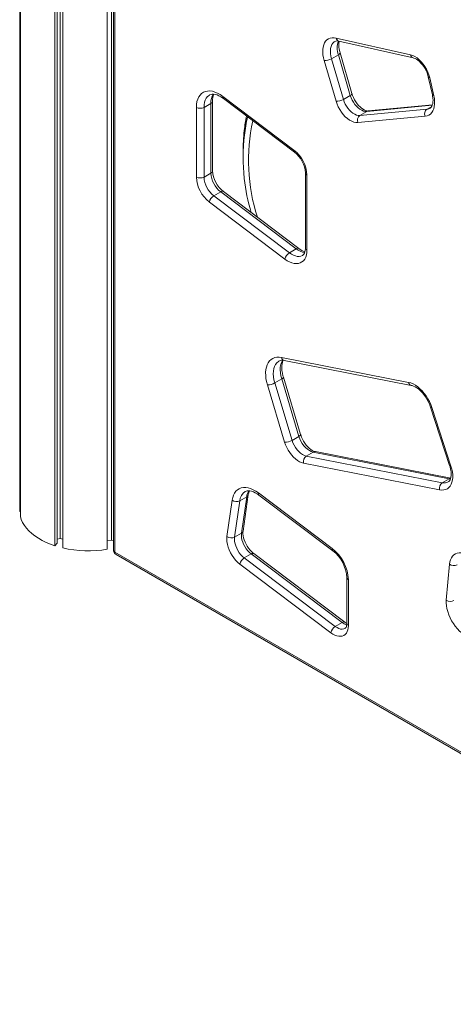
# Model space of a CAD drawing. Units: millimetres. Extents: x 5922 to 49267, y -7117 to 7651.
# Drawn here: x 30585 to 30985, y -5358 to -4451 of the extents above; entities that cross this region are included whole.
import ezdxf

# ---------------------------------------------------------------- set-up
doc = ezdxf.new("R2010")
doc.units = ezdxf.units.MM

msp = doc.modelspace()

# ---------------------------------------------------------------- linework, layer by layer
at = {"color": 7, "linetype": 'Continuous', "lineweight": 15}
for p, q in [((30585.1, -2982.5), (30585.1, -4903.69)), ((30585.1, -4904.23), (30585.1, -2982.5)), ((30585.72, -4908.84), (30585.72, -2982.6)), ((30617.66, -4935.7), (30617.66, -2987.61)), ((30619.61, -4933.36), (30619.61, -2987.92)), ((30622.56, -4929.05), (30622.56, -2988.37)), ((30624.88, -4937.69), (30624.88, -2988.73)), ((30665.94, -4938.95), (30665.94, -2994.93)), ((30669.83, -4930.5), (30669.83, -3075.16)), ((30671.53, -3926.9), (30671.53, -4939.41)), ((30672.99, -3928.94), (30672.99, -4941.45)), ((30877.2, -4467.77), (30945.76, -4483.25)), ((30879.64, -4470.61), (30948.19, -4486.09)), ((30891.72, -4518.96), (30880.68, -4481.43)), ((30877.02, -4526.08), (30865.99, -4488.55)), ((30872.8, -4486.86), (30879.16, -4483.18)), ((30872.8, -4486.86), (30883.83, -4524.39)), ((30890.19, -4520.71), (30879.16, -4483.18)), ((30962.06, -4503.38), (30965.86, -4519.96)), ((30963.4, -4504.31), (30967.2, -4520.89)), ((30755.19, -4531.64), (30761.55, -4527.97)), ((30761.55, -4592.18), (30761.55, -4527.97)), ((30763.02, -4590.14), (30763.02, -4525.93)), ((30772.53, -4521.52), (30838.18, -4570.98)), ((30773.06, -4523.47), (30838.71, -4572.93)), ((30883.83, -4524.39), (30890.19, -4520.71)), ((30748.12, -4595.86), (30748.12, -4531.64)), ((30755.19, -4531.64), (30755.19, -4595.86)), ((30898.98, -4539.09), (30960.93, -4533.25)), ((30898.98, -4539.09), (30905.34, -4535.41)), ((30965.89, -4529.41), (30906.65, -4534.99)), ((30959.17, -4539.85), (30897.22, -4545.68)), ((30791.22, -4572.64), (30791.22, -4577.84)), ((30755.19, -4595.86), (30761.55, -4592.18)), ((30848.73, -4592.02), (30848.73, -4660.99)), ((30850.19, -4594.06), (30850.19, -4663.03)), ((30764.2, -4613.17), (30770.56, -4609.49)), ((30840.28, -4662.02), (30770.56, -4609.49)), ((30842.76, -4661.76), (30773.04, -4609.23)), ((30829.85, -4671.47), (30760.13, -4618.94)), ((30764.2, -4613.17), (30833.92, -4665.7)), ((30833.92, -4665.7), (30840.28, -4662.02)), ((30826.6, -4762.11), (30943.87, -4785.1)), ((30829.17, -4764.97), (30946.45, -4787.97)), ((30820.49, -4785.67), (30826.85, -4781.99)), ((30842.76, -4834.88), (30826.85, -4781.99)), ((30844.29, -4833.14), (30828.38, -4780.25)), ((30829.6, -4840.3), (30813.69, -4787.41)), ((30820.49, -4785.67), (30836.39, -4838.56)), ((30964.23, -4807.84), (30981.84, -4861.74)), ((30965.44, -4808.33), (30983.06, -4862.23)), ((30836.39, -4838.56), (30842.76, -4834.88)), ((30849.5, -4853.01), (30855.86, -4849.33)), ((30849.5, -4853.01), (30975, -4877.61)), ((30981.36, -4873.94), (30855.86, -4849.33)), ((30982.78, -4873.42), (30857.93, -4848.94)), ((30972.57, -4884.17), (30847.07, -4859.56)), ((30975, -4877.61), (30981.36, -4873.94)), ((30788.2, -4894.2), (30794.57, -4890.53)), ((30789.78, -4924.15), (30794.57, -4890.53)), ((30791.23, -4922.23), (30796.02, -4888.6)), ((30805.33, -4887.02), (30873.42, -4938.27)), ((30805.86, -4888.97), (30873.94, -4940.22)), ((30776.38, -4927.24), (30781.17, -4893.61)), ((30788.2, -4894.2), (30783.42, -4927.83)), ((30585.1, -4903.69), (30585.1, -4904.23)), ((30585.72, -4904.2), (30585.1, -4904.23)), ((30783.42, -4927.83), (30789.78, -4924.15)), ((30619.61, -4933.36), (30617.66, -4935.7)), ((30622.56, -4929.05), (30619.61, -4929.66)), ((30624.88, -4929.69), (30622.56, -4929.05)), ((30669.83, -4930.5), (30665.94, -4931.3)), ((30671.53, -4930.97), (30669.83, -4930.5)), ((30672.99, -4941.45), (31391.14, -5356.03)), ((30674.03, -4943.74), (31392.18, -5358.32)), ((30792.31, -4946.91), (30798.67, -4943.24)), ((30882.6, -5006.41), (30798.67, -4943.24)), ((30885.08, -5006.15), (30801.15, -4942.97)), ((30872.17, -5015.86), (30788.24, -4952.68)), ((30792.31, -4946.91), (30876.24, -5010.09)), ((30978.76, -4985.82), (30981.67, -4952.8)), ((30886.97, -4965.08), (30886.97, -5007.06)), ((30888.44, -4967.12), (30888.44, -5009.1)), ((30876.24, -5010.09), (30882.6, -5006.41))]:
    msp.add_line(p, q, dxfattribs=at)
at = {"color": 8, "linetype": 'Continuous', "lineweight": 15}
for p, q in [((30965.79, -4529.72), (30905.34, -4535.41)), ((30960.93, -4533.25), (30965.34, -4530.7)), ((30982.58, -4874.11), (30981.36, -4873.94))]:
    msp.add_line(p, q, dxfattribs=at)
at = {"color": 7, "linetype": 'Continuous', "lineweight": 15, "flags": 128}
for points in [[(30865.99, -4488.55), (30865.31, -4485.87), (30864.87, -4483.24), (30864.68, -4480.72), (30864.74, -4478.33), (30865.05, -4476.11), (30865.6, -4474.09), (30866.38, -4472.3), (30867.4, -4470.76), (30868.62, -4469.49), (30870.04, -4468.52), (30871.63, -4467.86), (30873.37, -4467.51), (30875.23, -4467.48), (30877.2, -4467.77)], [(30880.68, -4481.43), (30880.37, -4480.27), (30879.91, -4478.11), (30879.65, -4476.06), (30879.57, -4474.17), (30879.68, -4472.47), (30879.93, -4470.99), (30880.02, -4470.7)], [(30945.76, -4483.25), (30947.72, -4483.87), (30949.73, -4484.84), (30951.75, -4486.15), (30953.72, -4487.76), (30955.62, -4489.65), (30957.4, -4491.77), (30959.03, -4494.09), (30960.47, -4496.55), (30961.69, -4499.11), (30962.68, -4501.72), (30963.4, -4504.31)], [(30948.19, -4486.09), (30948.72, -4486.23), (30949.88, -4486.68), (30951.16, -4487.36), (30952.52, -4488.28), (30953.91, -4489.43), (30955.3, -4490.81), (30956.65, -4492.37), (30957.93, -4494.1), (30959.09, -4495.96), (30960.12, -4497.9), (30960.98, -4499.88), (30961.66, -4501.85), (30962.06, -4503.38)], [(30748.12, -4531.64), (30748.26, -4528.91), (30748.68, -4526.39), (30749.36, -4524.09), (30750.32, -4522.05), (30751.52, -4520.3), (30752.96, -4518.86), (30754.61, -4517.75), (30756.46, -4516.99), (30758.47, -4516.57), (30760.63, -4516.52), (30762.9, -4516.83), (30765.26, -4517.5), (30767.67, -4518.51), (30770.11, -4519.85), (30772.53, -4521.52)], [(30906.65, -4534.99), (30906.32, -4535), (30905.53, -4534.93), (30904.48, -4534.66), (30903.29, -4534.16), (30901.99, -4533.43), (30900.63, -4532.47), (30899.23, -4531.27), (30897.84, -4529.86), (30896.5, -4528.25), (30895.25, -4526.49), (30894.11, -4524.62), (30893.11, -4522.66), (30892.29, -4520.68), (30891.72, -4518.96)], [(30760.38, -4520.22), (30760.65, -4520.04), (30761.72, -4519.65), (30762.84, -4519.48), (30764.09, -4519.49), (30765.6, -4519.72), (30767.22, -4520.2), (30768.93, -4520.92), (30770.72, -4521.89), (30772.55, -4523.1), (30773.06, -4523.47)], [(30897.22, -4545.68), (30895.41, -4545.66), (30893.5, -4545.27), (30891.51, -4544.52), (30889.5, -4543.43), (30887.5, -4542.01), (30885.55, -4540.29), (30883.7, -4538.32), (30881.97, -4536.12), (30880.41, -4533.75), (30879.05, -4531.26), (30877.91, -4528.68), (30877.02, -4526.08)], [(30883.83, -4524.39), (30884.57, -4526.51), (30885.52, -4528.61), (30886.68, -4530.63), (30888, -4532.53), (30889.46, -4534.26), (30891.02, -4535.77), (30892.64, -4537.03), (30894.29, -4538.02), (30895.92, -4538.7), (30897.49, -4539.06), (30898.98, -4539.09)], [(30905.34, -4535.41), (30903.86, -4535.38), (30902.28, -4535.02), (30900.65, -4534.34), (30899, -4533.36), (30897.38, -4532.1), (30895.82, -4530.58), (30894.36, -4528.86), (30893.04, -4526.96), (30891.89, -4524.94), (30890.93, -4522.84), (30890.19, -4520.71)], [(30967.2, -4520.89), (30967.7, -4523.59), (30967.94, -4526.2), (30967.92, -4528.68), (30967.64, -4530.98), (30967.1, -4533.07), (30966.31, -4534.93), (30965.29, -4536.52), (30964.04, -4537.83), (30962.59, -4538.83), (30960.96, -4539.5), (30959.17, -4539.85)], [(30965.86, -4519.96), (30966.09, -4521.09), (30966.39, -4523.16), (30966.5, -4525.08), (30966.43, -4526.82), (30966.2, -4528.34), (30965.84, -4529.61), (30965.38, -4530.64), (30964.86, -4531.44), (30964.28, -4532.03), (30963.81, -4532.33)], [(30850.19, -4663.03), (30850.06, -4665.46), (30849.66, -4667.69), (30849, -4669.71), (30848.1, -4671.46), (30846.95, -4672.94), (30845.59, -4674.11), (30844.03, -4674.96), (30842.3, -4675.47), (30840.42, -4675.65), (30838.42, -4675.47), (30836.33, -4674.96), (30834.19, -4674.11), (30832.01, -4672.94), (30829.85, -4671.47)], [(30848.73, -4660.99), (30848.7, -4661.91), (30848.53, -4663.52), (30848.22, -4664.89), (30847.8, -4666.02), (30847.3, -4666.9), (30846.75, -4667.57), (30846.12, -4668.07), (30846.03, -4668.1)], [(30813.69, -4787.41), (30812.91, -4784.42), (30812.37, -4781.49), (30812.08, -4778.65), (30812.05, -4775.94), (30812.28, -4773.39), (30812.76, -4771.03), (30813.49, -4768.89), (30814.45, -4767), (30815.65, -4765.38), (30817.05, -4764.04), (30818.65, -4763.01), (30820.43, -4762.29), (30822.36, -4761.9), (30824.43, -4761.84), (30826.6, -4762.11)], [(30828.38, -4780.25), (30828.01, -4778.95), (30827.46, -4776.49), (30827.1, -4774.14), (30826.94, -4771.92), (30826.98, -4769.87), (30827.19, -4768.02), (30827.55, -4766.39), (30828.05, -4765), (30828.14, -4764.83)], [(30943.87, -4785.1), (30945.94, -4785.66), (30948.06, -4786.55), (30950.21, -4787.75), (30952.33, -4789.24), (30954.42, -4791), (30956.43, -4793), (30958.34, -4795.22), (30960.12, -4797.62), (30961.75, -4800.17), (30963.19, -4802.83), (30964.43, -4805.57), (30965.44, -4808.33)], [(30946.45, -4787.97), (30947.1, -4788.12), (30948.51, -4788.6), (30950.02, -4789.32), (30951.61, -4790.29), (30953.24, -4791.49), (30954.88, -4792.92), (30956.5, -4794.57), (30958.06, -4796.41), (30959.53, -4798.4), (30960.89, -4800.53), (30962.11, -4802.74), (30963.16, -4805.02), (30964, -4807.18), (30964.23, -4807.84)], [(30855.86, -4849.33), (30854.15, -4848.82), (30852.4, -4847.95), (30850.65, -4846.75), (30848.96, -4845.25), (30847.36, -4843.48), (30845.9, -4841.51), (30844.63, -4839.38), (30843.57, -4837.15), (30842.76, -4834.88)], [(30857.93, -4848.94), (30857.42, -4848.82), (30856.28, -4848.41), (30855.02, -4847.78), (30853.68, -4846.9), (30852.29, -4845.79), (30850.89, -4844.45), (30849.53, -4842.92), (30848.24, -4841.22), (30847.05, -4839.38), (30846, -4837.45), (30845.11, -4835.47), (30844.43, -4833.61), (30844.29, -4833.14)], [(30847.07, -4859.56), (30845.21, -4859.04), (30843.31, -4858.2), (30841.39, -4857.05), (30839.5, -4855.61), (30837.66, -4853.92), (30835.92, -4851.99), (30834.3, -4849.88), (30832.83, -4847.61), (30831.54, -4845.22), (30830.46, -4842.77), (30829.6, -4840.3)], [(30836.39, -4838.56), (30837.2, -4840.82), (30838.26, -4843.05), (30839.54, -4845.18), (30840.99, -4847.16), (30842.59, -4848.92), (30844.29, -4850.42), (30846.04, -4851.63), (30847.79, -4852.5), (30849.5, -4853.01)], [(30983.06, -4862.23), (30983.84, -4864.97), (30984.38, -4867.66), (30984.66, -4870.26), (30984.69, -4872.74), (30984.46, -4875.05), (30983.98, -4877.17), (30983.26, -4879.06), (30982.29, -4880.7), (30981.11, -4882.06), (30979.72, -4883.12), (30978.15, -4883.88), (30976.42, -4884.3), (30974.55, -4884.4), (30972.57, -4884.17)], [(30981.84, -4861.74), (30982.2, -4862.91), (30982.74, -4865.11), (30983.09, -4867.22), (30983.24, -4869.18), (30983.2, -4870.96), (30983.01, -4872.53), (30982.67, -4873.86), (30982.24, -4874.95), (30981.73, -4875.79), (30981.17, -4876.43), (30980.59, -4876.84)], [(30781.17, -4893.61), (30781.66, -4891.2), (30782.41, -4889.03), (30783.4, -4887.1), (30784.63, -4885.46), (30786.08, -4884.12), (30787.73, -4883.1), (30789.57, -4882.41), (30791.56, -4882.06), (30793.68, -4882.05), (30795.91, -4882.38), (30798.22, -4883.06), (30800.58, -4884.06), (30802.96, -4885.39), (30805.33, -4887.02)], [(30793.19, -4885.72), (30793.99, -4885.33), (30795.07, -4885.05), (30796.25, -4884.97), (30797.56, -4885.07), (30799.12, -4885.41), (30800.78, -4886), (30802.53, -4886.83), (30804.34, -4887.9), (30805.86, -4888.97)], [(30585.72, -4908.84), (30586.59, -4911.6), (30587.83, -4914.33), (30589.42, -4916.99), (30591.36, -4919.57), (30593.64, -4922.05), (30596.24, -4924.43), (30599.15, -4926.69), (30602.35, -4928.81), (30605.82, -4930.78), (30609.55, -4932.6), (30613.5, -4934.24), (30617.66, -4935.7)], [(30788.24, -4952.68), (30786.27, -4951.03), (30784.39, -4949.11), (30782.63, -4946.96), (30781.02, -4944.62), (30779.6, -4942.14), (30778.41, -4939.58), (30777.46, -4936.97), (30776.77, -4934.39), (30776.35, -4931.87), (30776.22, -4929.47), (30776.38, -4927.24)], [(30798.67, -4943.24), (30797.05, -4941.86), (30795.51, -4940.25), (30794.09, -4938.43), (30792.81, -4936.46), (30791.72, -4934.38), (30790.85, -4932.24), (30790.2, -4930.09), (30789.8, -4928), (30789.66, -4926), (30789.78, -4924.15)], [(30801.15, -4942.97), (30800.42, -4942.39), (30799.02, -4941.12), (30797.65, -4939.64), (30796.33, -4937.98), (30795.11, -4936.18), (30794.02, -4934.27), (30793.08, -4932.3), (30792.31, -4930.32), (30791.73, -4928.38), (30791.35, -4926.53), (30791.15, -4924.81), (30791.14, -4923.28), (30791.23, -4922.23)], [(30783.42, -4927.83), (30783.29, -4929.67), (30783.44, -4931.67), (30783.83, -4933.77), (30784.48, -4935.91), (30785.36, -4938.05), (30786.45, -4940.13), (30787.72, -4942.11), (30789.15, -4943.92), (30790.69, -4945.54), (30792.31, -4946.91)], [(30981.67, -4952.8), (30982.01, -4950.56), (30982.59, -4948.53), (30983.42, -4946.73), (30984.48, -4945.21), (30985.76, -4943.97), (30987.23, -4943.03), (30988.88, -4942.42), (30990.68, -4942.13), (30992.6, -4942.17), (30994.62, -4942.55), (30996.71, -4943.26), (30998.84, -4944.27), (31000.97, -4945.6)], [(30997.4, -5018.93), (30995.22, -5017.67), (30993.06, -5016.1), (30990.95, -5014.26), (30988.92, -5012.18), (30987, -5009.87), (30985.23, -5007.39), (30983.62, -5004.76), (30982.21, -5002.03), (30981.01, -4999.23), (30980.05, -4996.42), (30979.33, -4993.63), (30978.87, -4990.91), (30978.68, -4988.29), (30978.76, -4985.82)], [(30888.44, -5009.1), (30888.32, -5011.19), (30887.95, -5013.09), (30887.34, -5014.78), (30886.5, -5016.23), (30885.45, -5017.42), (30884.2, -5018.31), (30882.79, -5018.9), (30881.22, -5019.17), (30879.53, -5019.13), (30877.75, -5018.77), (30875.91, -5018.09), (30874.04, -5017.12), (30872.17, -5015.86)], [(30886.97, -5007.37), (30885.71, -5006.6), (30885.08, -5006.15)], [(30886.97, -5007.06), (30886.95, -5007.82), (30886.8, -5009.11), (30886.53, -5010.14), (30886.2, -5010.91), (30885.85, -5011.44), (30885.5, -5011.78), (30885.32, -5011.87)]]:
    msp.add_lwpolyline(points, dxfattribs=at)
at = {"color": 8, "linetype": 'Continuous', "lineweight": 15, "flags": 128}
for points in [[(30875.87, -4470.93), (30875.26, -4471.32), (30874.07, -4472.43), (30873.11, -4473.85), (30872.4, -4475.54), (30871.94, -4477.48), (30871.75, -4479.62), (30871.83, -4481.93), (30872.18, -4484.35), (30872.8, -4486.86)], [(30879.16, -4483.18), (30879.79, -4482.78), (30880.26, -4482.37), (30880.57, -4481.99), (30880.7, -4481.64), (30880.68, -4481.43)], [(30890.19, -4520.71), (30890.82, -4520.31), (30891.29, -4519.91), (30891.6, -4519.52), (30891.73, -4519.17), (30891.72, -4518.96)], [(30760.36, -4520.2), (30759.79, -4520.56), (30758.43, -4521.73), (30757.29, -4523.21), (30756.38, -4524.96), (30755.72, -4526.98), (30755.32, -4529.21), (30755.19, -4531.64)], [(30905.34, -4535.41), (30906.06, -4535.1), (30906.65, -4534.99)], [(30960.93, -4533.25), (30962.5, -4532.93), (30963.82, -4532.35)], [(30794.42, -4539.56), (30793.33, -4545.77), (30792.33, -4553.1)], [(30833.92, -4665.7), (30835.78, -4666.96), (30837.65, -4667.93), (30839.5, -4668.61), (30841.28, -4668.98), (30842.97, -4669.02), (30844.54, -4668.75), (30845.96, -4668.16), (30846.03, -4668.12)], [(30824.29, -4765.51), (30823.78, -4765.83), (30822.37, -4767.03), (30821.19, -4768.55), (30820.26, -4770.37), (30819.6, -4772.46), (30819.21, -4774.79), (30819.11, -4777.31), (30819.29, -4780), (30819.75, -4782.8), (30820.49, -4785.67)], [(30826.85, -4781.99), (30826.11, -4779.12), (30825.65, -4776.32), (30825.47, -4773.64), (30825.58, -4771.11), (30825.96, -4768.78), (30826.63, -4766.69), (30827.55, -4764.87), (30827.65, -4764.73)], [(30828.38, -4780.26), (30828.4, -4780.46), (30828.27, -4780.81), (30827.96, -4781.19), (30827.48, -4781.59), (30826.85, -4781.99)], [(30964.23, -4807.84), (30964.26, -4807.91), (30964.49, -4808.12), (30964.89, -4808.26), (30965.44, -4808.33)], [(30844.29, -4833.14), (30844.3, -4833.35), (30844.17, -4833.7), (30843.86, -4834.08), (30843.38, -4834.48), (30842.76, -4834.88)], [(30981.84, -4861.74), (30981.87, -4861.82), (30982.1, -4862.03), (30982.5, -4862.17), (30983.06, -4862.23)], [(30981.36, -4873.94), (30982.07, -4873.63), (30982.76, -4873.5)], [(30876.24, -5010.09), (30877.89, -5011.18), (30879.55, -5011.97), (30881.16, -5012.45), (30882.69, -5012.59), (30884.1, -5012.4), (30885.32, -5011.89)]]:
    msp.add_lwpolyline(points, dxfattribs=at)
at = {"color": 7, "linetype": 'Continuous', "lineweight": 15}
for centre, radius, start, end in [((30878.18, -4475.43), 5.03, 73.12024, 117.01109), ((30866.35, -4475.49), 13.07, 268.42004, 299.566), ((30777.16, -4525.27), 14.16, 156.00644, 182.65977), ((30877.38, -4513.02), 13.07, 268.42004, 299.566), ((30751.65, -4524.82), 7.69, 242.60967, 297.39033), ((30964.12, -4537.63), 5.42, 126.03529, 204.11374), ((30918.27, -4565.27), 126.5, 168.27475, 174.39609), ((30902.16, -4543.47), 5.42, 126.03529, 204.11374), ((30963.59, -4572.65), 172.38, 173.48652, 179.99645), ((30963.5, -4577.84), 172.28, 173.15442, 186.40603), ((30819.17, -4595.54), 31.05, 2.72967, 52.25624), ((30822.56, -4593.59), 26.22, 3.42746, 51.9687), ((30789.19, -4588.58), 26.22, 183.42746, 231.9687), ((30779.14, -4594.38), 31.05, 182.72967, 232.25624), ((30751.65, -4589.03), 7.69, 242.60967, 297.39033), ((30778.54, -4594.7), 23.38, 182.82921, 232.1567), ((30784.84, -4591.06), 23.32, 182.7591, 232.22681), ((30947.37, -4581.65), 155.84, 185.74262, 197.54361), ((30768.88, -4620.79), 8.95, 121.57415, 168.04013), ((30852.91, -4648.97), 16.33, 231.55443, 253.53879), ((30838.6, -4673.32), 8.95, 121.57415, 168.04013), ((30827.45, -4771.4), 6.65, 75.04364, 118.26703), ((30813.89, -4774.05), 13.35, 269.14575, 299.59757), ((30829.8, -4826.94), 13.35, 269.14575, 299.59757), ((30853.01, -4858.03), 6.13, 124.9214, 194.45717), ((30978.51, -4882.64), 6.13, 124.9214, 194.45717), ((30808.46, -4890.18), 12.54, 155.76946, 172.77736), ((30785.18, -4888.07), 6.84, 234.13781, 296.26827), ((30780.39, -4921.7), 6.84, 234.13781, 296.26827), ((30648.64, -4832.96), 107.4, 257.21997, 279.26914), ((30676.53, -4939.41), 5, 180, 240.00269), ((30849.68, -4968.96), 38.8, 2.71938, 52.28694), ((30853.08, -4967), 33.95, 3.24383, 52.0767), ((30796.99, -4954.53), 8.94, 121.57797, 168.07996), ((30985.54, -4946.83), 7.11, 237.08623, 296.67313), ((30982.62, -4979.85), 7.11, 237.08623, 296.67313), ((30880.92, -5017.7), 8.94, 121.57797, 168.07996)]:
    msp.add_arc(centre, radius, start, end, dxfattribs=at)
at = {"color": 8, "linetype": 'Continuous', "lineweight": 15}
for centre, radius, start, end in [((30880.61, -4467.31), 3.44, 187.70219, 253.57595), ((30896.12, -4477.04), 18.04, 158.86719, 199.91224), ((30949.26, -4482.71), 3.54, 188.78387, 252.10125), ((30963.46, -4502.8), 1.51, 202.75166, 267.92016), ((30776.56, -4527.23), 15.03, 148.74434, 182.81899), ((30760.52, -4525.68), 2.51, 294.37606, 354.28916), ((30774.43, -4522.05), 1.97, 164.23532, 225.96259), ((30967.25, -4519.38), 1.51, 202.72793, 267.92439), ((30965.8, -4578.13), 174.6, 167.47771, 173.15046), ((30966.32, -4580.75), 170.09, 167.50859, 197.84095), ((30840.08, -4571.52), 1.97, 164.25206, 225.82471), ((30760.52, -4589.89), 2.51, 294.37466, 354.3052), ((30851.23, -4591.77), 2.52, 185.9806, 245.60039), ((30772, -4611.27), 2.29, 63.18549, 129.04183), ((30841.72, -4663.7), 2.2, 61.97778, 130.54688), ((30849.82, -4650.44), 15, 230.54737, 263.62791), ((30851.23, -4660.74), 2.51, 185.6948, 245.62534), ((30830.07, -4761.57), 3.52, 188.72, 255.1332), ((30947.35, -4784.57), 3.52, 188.74227, 254.79725), ((30857.41, -4851.87), 2.97, 79.89679, 121.43062), ((30976.81, -4870.03), 7.79, 256.53061, 299.17036), ((30799.22, -4894.95), 11.04, 123.14568, 176.11114), ((30808.13, -4892.16), 13.67, 147.76926, 173.13469), ((30793.36, -4888.1), 2.71, 296.44515, 349.17858), ((30807.23, -4887.55), 1.97, 164.2814, 225.99715), ((30788.58, -4921.73), 2.7, 296.43055, 349.45331), ((30674.03, -4939.16), 2.51, 185.6948, 245.62534), ((30675.37, -4941.75), 2.4, 172.74417, 235.94365), ((30800.11, -4945.02), 2.29, 63.18507, 129.03054), ((30875.32, -4938.8), 1.97, 164.29307, 225.90086), ((30889.48, -4964.83), 2.52, 185.87752, 245.6094), ((30884.05, -5008.2), 2.3, 63.56684, 128.97433), ((30890.5, -4996.38), 12.77, 231.81636, 253.61752), ((30889.48, -5006.81), 2.51, 185.6948, 245.62534)]:
    msp.add_arc(centre, radius, start, end, dxfattribs=at)

doc.saveas('drawing.dxf')
